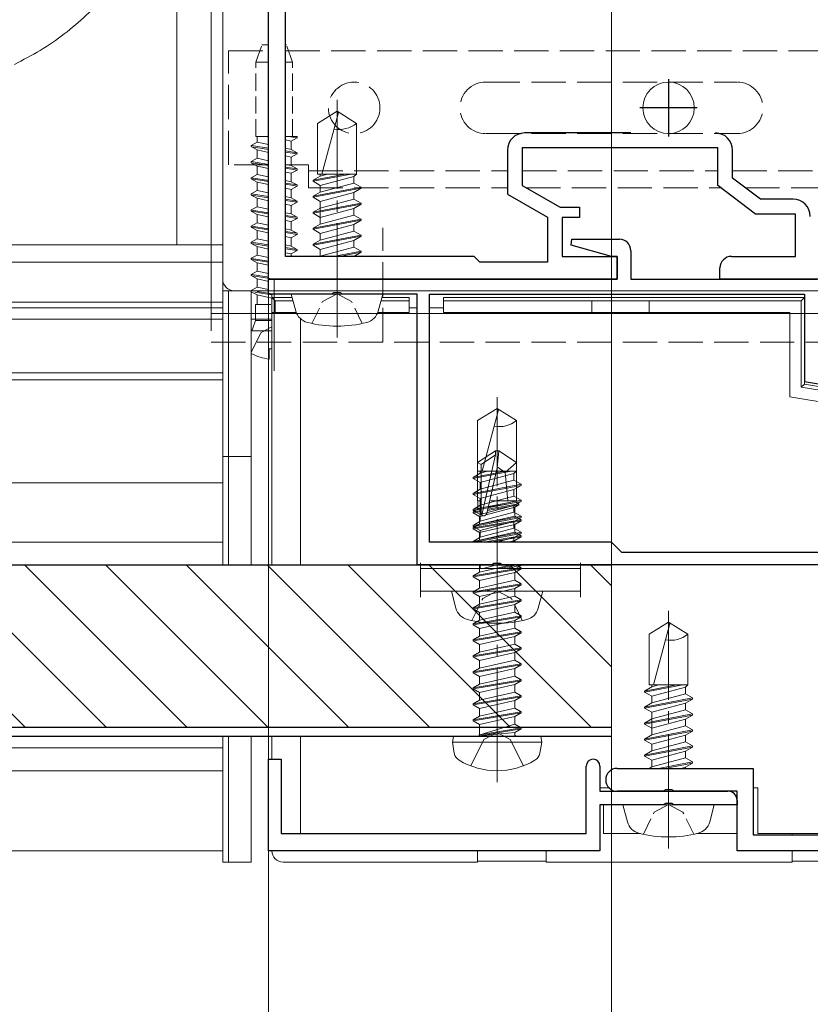
# Model space of a CAD drawing. Extents: x 0 to 1980, y 0 to 3205.
# Drawn here: x 1621 to 1690, y 1773 to 1859 of the extents above; entities that cross this region are included whole.
import ezdxf

# ---------------------------------------------------------------- set-up
doc = ezdxf.new("R2010")
doc.units = 0
doc.linetypes.add('YCENTER_1', pattern=[13, 10, -1, 1, -1])
doc.linetypes.add('YHIDDEN_1', pattern=[4, 3, -1])
for name, color, linetype, lineweight in [('YKK_11', 7, 'CONTINUOUS', 30), ('YKK_12', 2, 'CONTINUOUS', 13), ('YKK_13', 4, 'CONTINUOUS', 13), ('YKK_D', 6, 'CONTINUOUS', 13)]:
    doc.layers.add(name, color=color, linetype=linetype, lineweight=lineweight)

msp = doc.modelspace()

# ---------------------------------------------------------------- linework, layer by layer
at = {"layer": 'YKK_11', "color": 0, "linetype": 'ByBlock', "lineweight": -2, "ltscale": 0.5}
for p, q in [((1642.5, 1836.037), (1642.5, 1878.579)), ((1644, 1838.037), (1644, 1871.537)), ((1674.214, 1848.837), (1664.9, 1848.837)), ((1663.4, 1847.337), (1663.4, 1843.482)), ((1681.8, 1847.537), (1664.7, 1847.537)), ((1664.7, 1847.537), (1664.7, 1844.237)), ((1681.8, 1844.237), (1681.8, 1847.537)), ((1683.1, 1844.883), (1683.1, 1847.337)), ((1685.537, 1843.037), (1683.1, 1844.883)), ((1664.7, 1844.237), (1668.025, 1842.337)), ((1685.1, 1841.737), (1681.8, 1844.237)), ((1663.4, 1843.482), (1666.9, 1841.482)), ((1688.4, 1843.037), (1685.537, 1843.037)), ((1668.025, 1842.337), (1669.7, 1842.337)), ((1669.7, 1842.337), (1669.7, 1841.437)), ((1666.9, 1841.482), (1666.9, 1837.537)), ((1669.7, 1841.437), (1668.2, 1841.437)), ((1668.2, 1841.437), (1668.2, 1838.037)), ((1688.6, 1841.737), (1685.1, 1841.737)), ((1688.6, 1838.037), (1688.6, 1841.737)), ((1668.97, 1839.017), (1669.041, 1839.537)), ((1669.041, 1839.537), (1673.2, 1839.537)), ((1672.5, 1838.037), (1668.97, 1839.017)), ((1660.5, 1838.037), (1644, 1838.037)), ((1661, 1837.537), (1660.5, 1838.037)), ((1668.2, 1838.037), (1673, 1838.037)), ((1673, 1838.037), (1672.5, 1838.037)), ((1673, 1836.037), (1673, 1838.037)), ((1673, 1838.037), (1673, 1836.037)), ((1674.2, 1838.537), (1674.2, 1836.037)), ((1683, 1838.037), (1688.6, 1838.037)), ((1666.9, 1837.537), (1661, 1837.537)), ((1682, 1836.037), (1682, 1837.037)), ((1642.5, 1834.737), (1642.5, 1836.037)), ((1642.5, 1836.037), (1673, 1836.037)), ((1673, 1836.037), (1642.5, 1836.037)), ((1674.2, 1836.037), (1690.5, 1836.037)), ((1695.5, 1836.037), (1682, 1836.037)), ((1648.042, 1834.737), (1642.5, 1834.737)), ((1648.225, 1834.857), (1648.042, 1834.737)), ((1648.775, 1834.857), (1648.225, 1834.857)), ((1648.958, 1834.737), (1648.775, 1834.857)), ((1655.5, 1834.737), (1648.958, 1834.737)), ((1655.5, 1811.037), (1655.5, 1834.737)), ((1656.6, 1834.737), (1689.4, 1834.737)), ((1656.6, 1834.737), (1689.4, 1834.737)), ((1656.6, 1813.037), (1656.6, 1834.737)), ((1689.4, 1834.737), (1689.4, 1827.105)), ((1689.4, 1827.105), (1701.1, 1825.155)), ((1672.5, 1813.037), (1656.6, 1813.037)), ((1673.4, 1812.137), (1672.5, 1813.037)), ((1701.1, 1812.137), (1673.4, 1812.137)), ((1662.042, 1811.037), (1655.5, 1811.037)), ((1662.225, 1811.157), (1662.042, 1811.037)), ((1662.775, 1811.157), (1662.225, 1811.157)), ((1662.958, 1811.037), (1662.775, 1811.157)), ((1701.1, 1811.037), (1662.958, 1811.037)), ((1642.5, 1786.037), (1642.5, 1794.037)), ((1642.5, 1794.037), (1643.6, 1794.037)), ((1643.6, 1794.037), (1643.6, 1787.537)), ((1670.3, 1787.537), (1670.3, 1793.437)), ((1671.5, 1793.437), (1671.5, 1791.237)), ((1673, 1793.237), (1684.9, 1793.237)), ((1684.9, 1793.237), (1684.9, 1787.437)), ((1671.5, 1791.237), (1682.7, 1791.237)), ((1677.042, 1791.237), (1673, 1791.237)), ((1677.225, 1791.357), (1677.042, 1791.237)), ((1677.775, 1791.357), (1677.225, 1791.357)), ((1677.958, 1791.237), (1677.775, 1791.357)), ((1683.5, 1791.237), (1677.958, 1791.237)), ((1683.5, 1786.037), (1683.5, 1791.237)), ((1683.5, 1790.437), (1683.5, 1790.037)), ((1677.042, 1790.037), (1671.5, 1790.037)), ((1671.5, 1790.037), (1671.5, 1786.037)), ((1677.225, 1790.157), (1677.042, 1790.037)), ((1677.775, 1790.157), (1677.225, 1790.157)), ((1677.958, 1790.037), (1677.775, 1790.157)), ((1683.5, 1790.037), (1677.958, 1790.037)), ((1643.6, 1787.537), (1670.3, 1787.537)), ((1684.9, 1787.437), (1694.938, 1787.437)), ((1671.5, 1786.037), (1642.5, 1786.037)), ((1695.5, 1786.037), (1683.5, 1786.037))]:
    msp.add_line(p, q, dxfattribs=at)
at = {"layer": 'YKK_11', "color": 2, "ltscale": 0.5}
for p, q in [((1677.5, 1853.537), (1677.5, 1848.537)), ((1680, 1851.037), (1675, 1851.037))]:
    msp.add_line(p, q, dxfattribs=at)
at = {"layer": 'YKK_11', "color": 0, "linetype": 'ByBlock', "lineweight": -2, "ltscale": 0.5}
for centre, radius, start, end in [((1664.9, 1847.337), 1.5, 90.00001, 179.99999), ((1681.6, 1847.337), 1.5, 0.00001, 89.99999), ((1688.4, 1841.537), 1.5, 0.00001, 89.99999), ((1673.2, 1838.537), 1, 0.00001, 89.99999), ((1683, 1837.037), 1, 90.00001, 179.99999), ((1670.9, 1793.437), 0.6, 90.00001, 179.99999), ((1670.9, 1793.437), 0.6, 0.00001, 89.99999), ((1673, 1792.237), 1, 90.00001, 179.99999), ((1673, 1792.237), 1, 180.00001, 269.99999), ((1682.7, 1790.437), 0.8, 0.00001, 89.99999)]:
    msp.add_arc(centre, radius, start, end, dxfattribs=at)
at = {"layer": 'YKK_12', "ltscale": 3}
msp.add_line((1672.5, 2599.037), (1672.5, 1654.037), dxfattribs=at)
at = {"layer": 'YKK_12'}
for p, q in [((1634.5, 1839.037), (1634.5, 1871.531)), ((1637.5, 1871.531), (1637.5, 1833.037)), ((1638.5, 1839.037), (341.5, 1839.037)), ((1638.5, 1839.037), (1638.5, 1811.037)), ((1638.5, 1837.537), (341.5, 1837.537)), ((1638.5, 1834.037), (341.5, 1834.037)), ((1638.5, 1833.537), (341.5, 1833.537)), ((1638.5, 1832.537), (341.5, 1832.537)), ((1637.5, 1833.037), (1707.5, 1833.037)), ((1638.5, 1827.837), (341.5, 1827.837)), ((1638.5, 1827.237), (341.5, 1827.237)), ((1638.5, 1818.237), (341.5, 1818.237)), ((1638.5, 1813.037), (341.5, 1813.037)), ((1638.5, 1811.037), (341.5, 1811.037)), ((1638.5, 1796.037), (1638.5, 1786.037)), ((1638.5, 1795.037), (341.5, 1795.037)), ((1638.5, 1793.037), (341.5, 1793.037)), ((1638.5, 1786.037), (341.5, 1786.037))]:
    msp.add_line(p, q, dxfattribs=at)
at = {"layer": 'YKK_12', "linetype": 'YCENTER_1'}
for p, q in [((1648.5, 1830.937), (1648.5, 1851.737)), ((1662.5, 1804.935), (1662.5, 1825.735)), ((1677.5, 1786.237), (1677.5, 1807.037))]:
    msp.add_line(p, q, dxfattribs=at)
at = {"layer": 'YKK_12', "ltscale": 0.5}
msp.add_line((1643, 1828.037), (1643, 1836.037), dxfattribs=at)
at = {"layer": 'YKK_13', "linetype": 'YHIDDEN_1'}
for p, q in [((1637.5, 1890.538), (1637.5, 1830.538)), ((1639, 1856.037), (1642.5, 1856.037)), ((1639, 1846.037), (1639, 1856.037)), ((1644, 1856.037), (1700.7, 1856.037)), ((1661.5, 1853.287), (1683.5, 1853.287)), ((1661.5, 1848.787), (1683.5, 1848.787)), ((1642.5, 1846.037), (1639, 1846.037)), ((1646, 1846.037), (1644, 1846.037)), ((1646, 1846.037), (1646, 1844.037)), ((1646, 1845.537), (1663.4, 1845.537)), ((1664.7, 1845.537), (1681.8, 1845.537)), ((1683.1, 1845.537), (1699, 1845.537)), ((1646, 1844.037), (1663.4, 1844.037)), ((1665.05, 1844.037), (1682.064, 1844.037)), ((1684.217, 1844.037), (1699, 1844.037)), ((1652.5, 1830.538), (1652.5, 1840.538)), ((1672.5, 1830.538), (1672.5, 1840.538)), ((1642.8, 1831.889), (1641.855, 1831.386)), ((1641, 1829.671), (1641.855, 1831.386)), ((1637.5, 1830.538), (1703.5, 1830.538)), ((1661.355, 1795.774), (1662.5, 1796.383)), ((1663.645, 1795.774), (1662.5, 1796.383)), ((1660.2, 1793.457), (1661.355, 1795.774)), ((1664.8, 1793.457), (1663.645, 1795.774))]:
    msp.add_line(p, q, dxfattribs=at)
at = {"layer": 'YKK_13'}
for p, q in [((1638.5, 1836.037), (1638.5, 1871.531)), ((1648.5, 1850.737), (1646.8, 1849.675)), ((1648.5, 1850.737), (1650.2, 1849.675)), ((1648.596, 1850.51), (1647.183, 1845.237)), ((1646.8, 1845.237), (1646.8, 1849.675)), ((1650.2, 1845.237), (1650.2, 1849.675)), ((1646.4, 1844.607), (1649.745, 1845.237)), ((1646.4, 1844.707), (1649.214, 1845.237)), ((1647.025, 1845.068), (1646.4, 1844.707)), ((1646.4, 1844.707), (1646.4, 1844.607)), ((1647.025, 1844.246), (1646.4, 1844.607)), ((1646.8, 1845.237), (1650.2, 1845.237)), ((1647.025, 1845.237), (1647.025, 1845.068)), ((1647.655, 1845.237), (1647.025, 1845.068)), ((1647.025, 1844.246), (1649.975, 1845.037)), ((1649.975, 1845.037), (1650.2, 1845.237)), ((1649.975, 1845.037), (1649.975, 1844.459)), ((1646.4, 1843.307), (1650.6, 1844.098)), ((1646.4, 1843.207), (1650.6, 1843.998)), ((1649.975, 1844.459), (1647.025, 1843.668)), ((1647.025, 1844.246), (1647.025, 1843.668)), ((1649.975, 1844.459), (1650.6, 1844.098)), ((1649.975, 1843.637), (1650.6, 1843.998)), ((1650.6, 1844.098), (1650.6, 1843.998)), ((1647.025, 1843.668), (1646.4, 1843.307)), ((1646.4, 1843.307), (1646.4, 1843.207)), ((1647.025, 1842.846), (1646.4, 1843.207)), ((1647.025, 1842.846), (1649.975, 1843.637)), ((1649.975, 1843.059), (1647.025, 1842.268)), ((1649.975, 1843.637), (1649.975, 1843.059)), ((1649.975, 1843.059), (1650.6, 1842.698)), ((1646.4, 1841.907), (1650.6, 1842.698)), ((1646.4, 1841.807), (1650.6, 1842.598)), ((1647.025, 1842.268), (1646.4, 1841.907)), ((1647.025, 1842.846), (1647.025, 1840.868)), ((1647.025, 1841.446), (1649.975, 1842.237)), ((1649.975, 1842.237), (1650.6, 1842.598)), ((1649.975, 1842.237), (1649.975, 1841.659)), ((1650.6, 1842.698), (1650.6, 1842.598)), ((1646.4, 1841.907), (1646.4, 1841.807)), ((1647.025, 1841.446), (1646.4, 1841.807)), ((1646.4, 1840.507), (1650.6, 1841.298)), ((1646.4, 1840.407), (1650.6, 1841.198)), ((1649.975, 1841.659), (1647.025, 1840.868)), ((1649.975, 1841.659), (1650.6, 1841.298)), ((1649.975, 1840.837), (1650.6, 1841.198)), ((1650.6, 1841.298), (1650.6, 1841.198)), ((1647.025, 1840.868), (1646.4, 1840.507)), ((1646.4, 1840.507), (1646.4, 1840.407)), ((1647.025, 1840.046), (1646.4, 1840.407)), ((1647.025, 1840.046), (1649.975, 1840.837)), ((1649.975, 1840.837), (1649.975, 1840.259)), ((1646.4, 1839.107), (1650.6, 1839.898)), ((1646.4, 1839.007), (1650.6, 1839.798)), ((1647.025, 1839.468), (1646.4, 1839.107)), ((1649.975, 1840.259), (1647.025, 1839.468)), ((1647.025, 1840.046), (1647.025, 1839.468)), ((1647.025, 1838.646), (1649.975, 1839.437)), ((1649.975, 1840.259), (1650.6, 1839.898)), ((1649.975, 1839.437), (1650.6, 1839.798)), ((1649.975, 1839.437), (1649.975, 1838.859)), ((1650.6, 1839.898), (1650.6, 1839.798)), ((1646.4, 1839.107), (1646.4, 1839.007)), ((1647.025, 1838.646), (1646.4, 1839.007)), ((1649.975, 1838.859), (1647.025, 1838.068)), ((1647.025, 1838.646), (1647.025, 1838.068)), ((1649.975, 1838.859), (1650.6, 1838.498)), ((1648.151, 1838.037), (1650.6, 1838.498)), ((1648.682, 1838.037), (1650.6, 1838.398)), ((1649.975, 1838.037), (1650.6, 1838.398)), ((1649.975, 1838.037), (1649.975, 1838.037)), ((1650.6, 1838.498), (1650.6, 1838.398)), ((1638.5, 1811.037), (1638.5, 1835.037)), ((1638.5, 1835.037), (1639, 1835.037)), ((1638.5, 1835.037), (1639, 1835.037)), ((1638.5, 1811.037), (1638.5, 1835.037)), ((1639, 1811.037), (1639, 1835.037)), ((1639, 1835.037), (1641, 1835.037)), ((1639, 1835.037), (1641, 1835.037)), ((1639, 1811.037), (1639, 1835.037)), ((1639.5, 1835.037), (1702.5, 1835.037)), ((1641, 1811.037), (1641, 1835.037)), ((1641, 1811.037), (1641, 1835.037)), ((1643, 1834.735), (1643, 1834.737)), ((1644.896, 1833.257), (1644.5, 1834.737)), ((1652.5, 1834.737), (1644.5, 1834.737)), ((1652.104, 1833.257), (1652.5, 1834.737)), ((1641, 1831.537), (1642.8, 1831.537)), ((1642.575, 1829.058), (1642.575, 1829.937)), ((1642.8, 1829.937), (1642.575, 1829.937)), ((1662.5, 1824.735), (1660.8, 1823.673)), ((1662.596, 1824.508), (1661.183, 1819.235)), ((1662.5, 1824.735), (1664.2, 1823.673)), ((1660.8, 1819.235), (1660.8, 1823.673)), ((1664.2, 1819.235), (1664.2, 1823.673)), ((1638.5, 1820.537), (1639, 1820.537)), ((1638.5, 1820.537), (1639, 1820.537)), ((1639, 1820.537), (1641, 1820.537)), ((1639, 1820.537), (1641, 1820.537)), ((1660.8, 1819.991), (1662.35, 1821.037)), ((1661.1, 1819.832), (1662.35, 1820.675)), ((1661.157, 1815.427), (1662.35, 1820.675)), ((1662.65, 1821.037), (1662.35, 1821.037)), ((1662.35, 1820.675), (1662.35, 1821.037)), ((1662.5, 1819.531), (1662.5, 1821.037)), ((1662.5, 1819.531), (1662.65, 1821.037)), ((1664.2, 1819.991), (1662.65, 1821.037)), ((1660.8, 1816.637), (1660.8, 1819.991)), ((1660.8, 1819.991), (1661.1, 1819.832)), ((1661.1, 1815.585), (1661.1, 1819.832)), ((1662.5, 1819.638), (1663.2, 1819.137)), ((1663.2, 1819.137), (1664.2, 1819.991)), ((1664.2, 1816.637), (1664.2, 1819.991)), ((1660.4, 1818.605), (1663.745, 1819.235)), ((1660.4, 1818.705), (1663.214, 1819.235)), ((1661.025, 1819.066), (1660.4, 1818.705)), ((1660.8, 1819.235), (1664.2, 1819.235)), ((1661.025, 1819.235), (1661.025, 1819.066)), ((1661.655, 1819.235), (1661.025, 1819.066)), ((1661.025, 1818.244), (1663.975, 1819.035)), ((1661.59, 1815.53), (1662.5, 1819.531)), ((1663.2, 1819.137), (1663.45, 1816.637)), ((1663.975, 1819.035), (1664.2, 1819.235)), ((1663.975, 1819.035), (1663.975, 1818.457)), ((1660.4, 1818.705), (1660.4, 1818.605)), ((1661.025, 1818.244), (1660.4, 1818.605)), ((1660.4, 1817.305), (1664.6, 1818.096)), ((1660.4, 1817.205), (1664.6, 1817.996)), ((1663.975, 1818.457), (1661.025, 1817.666)), ((1661.025, 1818.244), (1661.025, 1817.666)), ((1663.975, 1818.457), (1664.6, 1818.096)), ((1663.975, 1817.635), (1664.6, 1817.996)), ((1664.6, 1818.096), (1664.6, 1817.996)), ((1661.025, 1817.666), (1660.4, 1817.305)), ((1660.4, 1817.305), (1660.4, 1817.205)), ((1661.025, 1816.844), (1660.4, 1817.205)), ((1661.025, 1816.844), (1663.975, 1817.635)), ((1663.975, 1817.057), (1661.025, 1816.266)), ((1663.975, 1817.635), (1663.975, 1817.057)), ((1663.975, 1817.057), (1664.6, 1816.696)), ((1660.4, 1815.905), (1664.6, 1816.696)), ((1660.4, 1815.805), (1664.6, 1816.596)), ((1661.025, 1816.266), (1660.4, 1815.905)), ((1660.8, 1816.637), (1661.1, 1816.637)), ((1660.82, 1815.929), (1660.82, 1816.637)), ((1661.025, 1816.844), (1661.025, 1814.866)), ((1661.025, 1815.444), (1663.975, 1816.235)), ((1661.653, 1815.806), (1664.4, 1816.287)), ((1661.677, 1815.91), (1664.4, 1816.387)), ((1661.717, 1816.085), (1664.18, 1816.514)), ((1661.956, 1816.637), (1664.2, 1816.637)), ((1663.975, 1816.235), (1664.6, 1816.596)), ((1663.975, 1816.235), (1663.975, 1815.657)), ((1664.4, 1816.287), (1664.05, 1816.085)), ((1664.18, 1816.514), (1664.18, 1816.637)), ((1664.4, 1816.387), (1664.18, 1816.514)), ((1664.4, 1816.287), (1664.4, 1816.387)), ((1664.6, 1816.696), (1664.6, 1816.596)), ((1660.4, 1815.687), (1660.82, 1815.929)), ((1660.4, 1815.905), (1660.4, 1815.805)), ((1660.4, 1815.687), (1661.1, 1815.809)), ((1661.025, 1815.444), (1660.4, 1815.805)), ((1660.4, 1815.587), (1661.1, 1815.709)), ((1660.4, 1815.587), (1660.4, 1815.687)), ((1660.4, 1815.587), (1660.95, 1815.269)), ((1660.4, 1814.505), (1664.6, 1815.296)), ((1660.82, 1815.929), (1661.1, 1815.978)), ((1660.95, 1815.269), (1661.264, 1815.352)), ((1660.95, 1814.604), (1664.05, 1815.304)), ((1663.975, 1815.657), (1661.025, 1814.866)), ((1661.537, 1815.424), (1664.05, 1816.085)), ((1663.975, 1815.657), (1664.6, 1815.296)), ((1664.05, 1815.304), (1664.05, 1816.085)), ((1664.6, 1814.987), (1664.05, 1815.304)), ((1664.6, 1815.296), (1664.6, 1815.196)), ((1660.4, 1814.405), (1664.6, 1815.196)), ((1660.4, 1814.287), (1664.6, 1814.987)), ((1664.6, 1814.887), (1660.4, 1814.187)), ((1661.025, 1814.866), (1660.4, 1814.505)), ((1660.4, 1814.287), (1660.95, 1814.604)), ((1660.4, 1814.505), (1660.4, 1814.405)), ((1660.95, 1814.604), (1660.95, 1815.269)), ((1660.95, 1813.869), (1664.05, 1814.569)), ((1661.025, 1814.044), (1663.975, 1814.835)), ((1663.975, 1814.835), (1664.6, 1815.196)), ((1663.975, 1814.835), (1663.975, 1814.257)), ((1664.6, 1814.887), (1664.05, 1814.569)), ((1664.05, 1813.904), (1664.05, 1814.569)), ((1664.6, 1814.887), (1664.6, 1814.987)), ((1661.025, 1814.044), (1660.4, 1814.405)), ((1660.4, 1814.187), (1660.4, 1814.287)), ((1660.4, 1814.187), (1660.95, 1813.869)), ((1660.4, 1813.105), (1664.6, 1813.896)), ((1660.568, 1813.037), (1664.6, 1813.796)), ((1660.95, 1813.204), (1664.05, 1813.904)), ((1660.95, 1813.204), (1660.95, 1813.869)), ((1663.975, 1814.257), (1661.025, 1813.466)), ((1661.025, 1814.044), (1661.025, 1813.466)), ((1661.3, 1813.037), (1664.6, 1813.587)), ((1663.975, 1814.257), (1664.6, 1813.896)), ((1663.975, 1813.435), (1664.6, 1813.796)), ((1664.6, 1813.587), (1664.05, 1813.904)), ((1664.6, 1813.896), (1664.6, 1813.796)), ((1664.6, 1813.487), (1664.6, 1813.587)), ((1661.025, 1813.466), (1660.4, 1813.105)), ((1660.4, 1813.105), (1660.4, 1813.037)), ((1660.66, 1813.037), (1660.95, 1813.204)), ((1664.6, 1813.487), (1661.9, 1813.037)), ((1662.489, 1813.037), (1663.975, 1813.435)), ((1663.463, 1813.037), (1664.05, 1813.169)), ((1663.975, 1813.435), (1663.975, 1813.037)), ((1664.6, 1813.487), (1664.05, 1813.169)), ((1664.05, 1813.037), (1664.05, 1813.169)), ((1660.95, 1810.404), (1663.751, 1811.037)), ((1660.95, 1810.404), (1660.95, 1811.037)), ((1661.025, 1811.037), (1661.025, 1810.735)), ((1662.785, 1811.138), (1661.281, 1810.735)), ((1662.682, 1810.735), (1664.287, 1811.037)), ((1663.214, 1810.735), (1664.6, 1810.996)), ((1664.148, 1810.735), (1664.6, 1810.996)), ((1664.6, 1810.787), (1664.167, 1811.037)), ((1664.6, 1811.037), (1664.6, 1810.996)), ((1672.5, 1811.037), (1672.5, 1796.037)), ((1660.4, 1810.087), (1664.6, 1810.787)), ((1664.6, 1810.687), (1660.4, 1809.987)), ((1660.4, 1810.087), (1660.95, 1810.404)), ((1660.95, 1809.669), (1664.05, 1810.369)), ((1664.6, 1810.687), (1664.05, 1810.369)), ((1664.05, 1809.704), (1664.05, 1810.369)), ((1664.6, 1810.687), (1664.6, 1810.787)), ((1660.4, 1809.987), (1660.4, 1810.087)), ((1660.4, 1809.987), (1660.95, 1809.669)), ((1660.4, 1808.687), (1664.6, 1809.387)), ((1664.6, 1809.287), (1660.4, 1808.587)), ((1660.95, 1809.004), (1664.05, 1809.704)), ((1660.95, 1809.004), (1660.95, 1809.669)), ((1664.6, 1809.387), (1664.05, 1809.704)), ((1664.6, 1809.287), (1664.05, 1808.969)), ((1664.6, 1809.287), (1664.6, 1809.387)), ((1658.896, 1807.255), (1658.5, 1808.735)), ((1666.5, 1808.735), (1658.5, 1808.735)), ((1660.4, 1808.687), (1660.95, 1809.004)), ((1660.4, 1808.587), (1660.4, 1808.687)), ((1660.4, 1808.587), (1660.95, 1808.269)), ((1660.95, 1808.269), (1664.05, 1808.969)), ((1664.05, 1808.304), (1664.05, 1808.969)), ((1666.104, 1807.255), (1666.5, 1808.735)), ((1660.4, 1807.287), (1664.6, 1807.987)), ((1664.6, 1807.887), (1660.4, 1807.187)), ((1660.4, 1807.287), (1660.95, 1807.604)), ((1660.95, 1807.604), (1660.95, 1808.269)), ((1660.95, 1807.604), (1662.5, 1807.954)), ((1660.95, 1806.869), (1664.05, 1807.569)), ((1662.5, 1807.954), (1664.05, 1808.304)), ((1664.6, 1807.987), (1664.05, 1808.304)), ((1664.6, 1807.887), (1664.05, 1807.569)), ((1664.05, 1806.904), (1664.05, 1807.569)), ((1664.6, 1807.887), (1664.6, 1807.987)), ((1660.4, 1807.187), (1660.4, 1807.287)), ((1660.4, 1807.187), (1660.95, 1806.869)), ((1660.95, 1806.204), (1660.95, 1806.869)), ((1662.5, 1806.554), (1664.05, 1806.904)), ((1664.6, 1806.587), (1664.05, 1806.904)), ((1660.4, 1805.887), (1664.6, 1806.587)), ((1664.6, 1806.487), (1660.4, 1805.787)), ((1660.4, 1805.887), (1660.95, 1806.204)), ((1660.4, 1805.787), (1660.4, 1805.887)), ((1660.95, 1806.204), (1662.5, 1806.554)), ((1660.95, 1805.469), (1664.05, 1806.169)), ((1664.6, 1806.487), (1664.05, 1806.169)), ((1664.05, 1805.504), (1664.05, 1806.169)), ((1664.6, 1806.487), (1664.6, 1806.587)), ((1677.5, 1806.037), (1675.8, 1804.975)), ((1677.5, 1806.037), (1679.2, 1804.975)), ((1660.4, 1805.787), (1660.95, 1805.469)), ((1660.4, 1804.487), (1664.6, 1805.187)), ((1664.6, 1805.087), (1660.4, 1804.387)), ((1660.95, 1804.804), (1660.95, 1805.469)), ((1660.95, 1804.804), (1662.5, 1805.154)), ((1662.5, 1805.154), (1664.05, 1805.504)), ((1664.6, 1805.187), (1664.05, 1805.504)), ((1664.6, 1805.087), (1664.05, 1804.769)), ((1664.6, 1805.087), (1664.6, 1805.187)), ((1675.8, 1800.537), (1675.8, 1804.975)), ((1677.596, 1805.81), (1676.183, 1800.537)), ((1679.2, 1800.537), (1679.2, 1804.975)), ((1660.4, 1804.487), (1660.95, 1804.804)), ((1660.4, 1804.387), (1660.4, 1804.487)), ((1660.4, 1804.387), (1660.95, 1804.069)), ((1660.95, 1804.069), (1664.05, 1804.769)), ((1662.5, 1803.754), (1664.05, 1804.104)), ((1664.05, 1804.104), (1664.05, 1804.769)), ((1664.6, 1803.787), (1664.05, 1804.104)), ((1660.4, 1803.087), (1664.6, 1803.787)), ((1664.6, 1803.687), (1660.4, 1802.987)), ((1660.4, 1803.087), (1660.95, 1803.404)), ((1660.95, 1803.404), (1660.95, 1804.069)), ((1660.95, 1803.404), (1662.5, 1803.754)), ((1660.95, 1802.669), (1664.05, 1803.369)), ((1664.6, 1803.687), (1664.05, 1803.369)), ((1664.05, 1802.704), (1664.05, 1803.369)), ((1664.6, 1803.687), (1664.6, 1803.787)), ((1660.4, 1802.987), (1660.4, 1803.087)), ((1660.4, 1802.987), (1660.95, 1802.669)), ((1660.4, 1801.687), (1664.6, 1802.387)), ((1660.95, 1802.004), (1664.05, 1802.704)), ((1660.95, 1802.004), (1660.95, 1802.669)), ((1664.6, 1802.387), (1664.05, 1802.704)), ((1664.6, 1802.287), (1664.6, 1802.387)), ((1664.6, 1802.287), (1660.4, 1801.587)), ((1660.4, 1801.687), (1660.95, 1802.004)), ((1660.4, 1801.587), (1660.4, 1801.687)), ((1660.4, 1801.587), (1660.95, 1801.269)), ((1660.95, 1801.269), (1664.05, 1801.969)), ((1664.6, 1802.287), (1664.05, 1801.969)), ((1664.05, 1801.304), (1664.05, 1801.969)), ((1660.4, 1800.287), (1664.6, 1800.987)), ((1664.6, 1800.887), (1660.4, 1800.187)), ((1660.95, 1800.604), (1664.05, 1801.304)), ((1660.95, 1800.604), (1660.95, 1801.269)), ((1664.6, 1800.987), (1664.05, 1801.304)), ((1664.6, 1800.887), (1664.05, 1800.569)), ((1664.6, 1800.887), (1664.6, 1800.987)), ((1660.4, 1800.287), (1660.95, 1800.604)), ((1660.4, 1800.187), (1660.4, 1800.287)), ((1660.4, 1800.187), (1660.95, 1799.869)), ((1660.95, 1799.869), (1664.05, 1800.569)), ((1660.95, 1799.204), (1664.05, 1799.904)), ((1660.95, 1799.204), (1660.95, 1799.869)), ((1664.05, 1799.904), (1664.05, 1800.569)), ((1664.6, 1799.587), (1664.05, 1799.904)), ((1675.4, 1799.907), (1678.745, 1800.537)), ((1675.4, 1800.007), (1678.214, 1800.537)), ((1676.025, 1800.368), (1675.4, 1800.007)), ((1675.4, 1800.007), (1675.4, 1799.907)), ((1676.025, 1799.546), (1675.4, 1799.907)), ((1675.8, 1800.537), (1679.2, 1800.537)), ((1676.025, 1800.537), (1676.025, 1800.368)), ((1676.655, 1800.537), (1676.025, 1800.368)), ((1676.025, 1799.546), (1678.975, 1800.337)), ((1678.975, 1800.337), (1679.2, 1800.537)), ((1678.975, 1800.337), (1678.975, 1799.759)), ((1660.4, 1798.887), (1664.6, 1799.587)), ((1664.6, 1799.487), (1660.4, 1798.787)), ((1660.4, 1798.887), (1660.95, 1799.204)), ((1660.95, 1798.469), (1664.05, 1799.169)), ((1664.6, 1799.487), (1664.05, 1799.169)), ((1664.05, 1798.504), (1664.05, 1799.169)), ((1664.6, 1799.487), (1664.6, 1799.587)), ((1675.4, 1798.607), (1679.6, 1799.398)), ((1675.4, 1798.507), (1679.6, 1799.298)), ((1676.025, 1798.968), (1675.4, 1798.607)), ((1678.975, 1799.759), (1676.025, 1798.968)), ((1676.025, 1799.546), (1676.025, 1798.968)), ((1676.025, 1798.146), (1678.975, 1798.937)), ((1678.975, 1799.759), (1679.6, 1799.398)), ((1678.975, 1798.937), (1679.6, 1799.298)), ((1678.975, 1798.937), (1678.975, 1798.359)), ((1679.6, 1799.398), (1679.6, 1799.298)), ((1660.4, 1798.787), (1660.4, 1798.887)), ((1660.4, 1798.787), (1660.95, 1798.469)), ((1660.4, 1797.487), (1664.6, 1798.187)), ((1664.6, 1798.087), (1660.4, 1797.387)), ((1660.95, 1797.804), (1664.05, 1798.504)), ((1660.95, 1797.804), (1660.95, 1798.469)), ((1664.6, 1798.187), (1664.05, 1798.504)), ((1664.6, 1798.087), (1664.05, 1797.769)), ((1664.6, 1798.087), (1664.6, 1798.187)), ((1675.4, 1798.607), (1675.4, 1798.507)), ((1676.025, 1798.146), (1675.4, 1798.507)), ((1678.975, 1798.359), (1676.025, 1797.568)), ((1676.025, 1798.146), (1676.025, 1796.168)), ((1678.975, 1798.359), (1679.6, 1797.998)), ((1660.4, 1797.487), (1660.95, 1797.804)), ((1660.4, 1797.387), (1660.4, 1797.487)), ((1660.4, 1797.387), (1660.95, 1797.069)), ((1660.95, 1797.069), (1664.05, 1797.769)), ((1664.05, 1797.104), (1664.05, 1797.769)), ((1675.4, 1797.207), (1679.6, 1797.998)), ((1675.4, 1797.107), (1679.6, 1797.898)), ((1676.025, 1797.568), (1675.4, 1797.207)), ((1675.4, 1797.207), (1675.4, 1797.107)), ((1676.025, 1796.746), (1678.975, 1797.537)), ((1678.975, 1797.537), (1679.6, 1797.898)), ((1678.975, 1797.537), (1678.975, 1796.959)), ((1679.6, 1797.998), (1679.6, 1797.898)), ((1660.95, 1796.237), (1660.95, 1797.069)), ((1664.05, 1797.104), (1661, 1796.187)), ((1661, 1796.187), (1664.6, 1796.787)), ((1664.6, 1796.687), (1661, 1796.087)), ((1661, 1796.087), (1664.05, 1796.369)), ((1664.6, 1796.787), (1664.05, 1797.104)), ((1664.6, 1796.687), (1664.05, 1796.369)), ((1664.05, 1796.237), (1664.05, 1796.369)), ((1664.6, 1796.687), (1664.6, 1796.787)), ((1664.6, 1796.687), (1664.6, 1796.787)), ((1676.025, 1796.746), (1675.4, 1797.107)), ((1675.4, 1795.807), (1679.6, 1796.598)), ((1675.4, 1795.707), (1679.6, 1796.498)), ((1678.975, 1796.959), (1676.025, 1796.168)), ((1678.975, 1796.959), (1679.6, 1796.598)), ((1678.975, 1796.137), (1679.6, 1796.498)), ((1679.6, 1796.598), (1679.6, 1796.498)), ((1638.5, 1785.037), (1638.5, 1796.037)), ((1638.5, 1785.037), (1638.5, 1796.037)), ((1639, 1785.037), (1639, 1796.037)), ((1639, 1785.037), (1639, 1796.037)), ((1641, 1785.037), (1641, 1796.037)), ((1641, 1785.037), (1641, 1796.037)), ((1658.588, 1795.537), (1658.676, 1796.037)), ((1658.588, 1795.537), (1658.76, 1794.562)), ((1658.588, 1795.537), (1666.412, 1795.537)), ((1658.676, 1796.037), (1666.324, 1796.037)), ((1661, 1796.087), (1661, 1796.187)), ((1666.412, 1795.537), (1666.24, 1794.562)), ((1666.412, 1795.537), (1666.324, 1796.037)), ((1676.025, 1796.168), (1675.4, 1795.807)), ((1675.4, 1795.807), (1675.4, 1795.707)), ((1676.025, 1795.346), (1675.4, 1795.707)), ((1676.025, 1795.346), (1678.975, 1796.137)), ((1678.975, 1795.559), (1676.025, 1794.768)), ((1678.975, 1796.137), (1678.975, 1795.559)), ((1678.975, 1795.559), (1679.6, 1795.198)), ((1675.4, 1794.407), (1679.6, 1795.198)), ((1675.4, 1794.307), (1679.6, 1795.098)), ((1676.025, 1794.768), (1675.4, 1794.407)), ((1676.025, 1795.346), (1676.025, 1794.768)), ((1676.025, 1793.946), (1678.975, 1794.737)), ((1678.975, 1794.737), (1679.6, 1795.098)), ((1678.975, 1794.737), (1678.975, 1794.159)), ((1679.6, 1795.198), (1679.6, 1795.098)), ((1675.4, 1794.407), (1675.4, 1794.307)), ((1676.025, 1793.946), (1675.4, 1794.307)), ((1678.975, 1794.159), (1676.025, 1793.368)), ((1676.025, 1793.946), (1676.025, 1793.368)), ((1676.62, 1793.237), (1679.6, 1793.798)), ((1678.975, 1794.159), (1679.6, 1793.798)), ((1679.6, 1793.798), (1679.6, 1793.698)), ((1676.025, 1793.368), (1675.798, 1793.237)), ((1677.151, 1793.237), (1679.6, 1793.698)), ((1678.602, 1793.237), (1678.975, 1793.337)), ((1678.975, 1793.337), (1679.6, 1793.698)), ((1678.975, 1793.337), (1678.975, 1793.237)), ((1673.896, 1788.557), (1673.5, 1790.037)), ((1681.5, 1790.037), (1673.5, 1790.037)), ((1681.104, 1788.557), (1681.5, 1790.037)), ((1638.5, 1785.037), (1639, 1785.037)), ((1638.5, 1785.037), (1639, 1785.037)), ((1639, 1785.037), (1641, 1785.037)), ((1639, 1785.037), (1641, 1785.037))]:
    msp.add_line(p, q, dxfattribs=at)
at = {"layer": 'YKK_13', "linetype": 'YHIDDEN_1', "ltscale": 0.5}
for p, q in [((1641.384, 1855.037), (1641.93, 1856.537)), ((1641.93, 1856.537), (1642.5, 1856.537)), ((1644, 1856.537), (1644.07, 1856.537)), ((1644.616, 1855.037), (1644.07, 1856.537)), ((1641.384, 1855.037), (1642.5, 1855.037)), ((1641.384, 1848.537), (1641.384, 1855.037)), ((1644, 1855.037), (1644.616, 1855.037)), ((1644.616, 1848.537), (1644.616, 1855.037)), ((1642.5, 1848.537), (1641.384, 1848.537)), ((1641.5, 1848.031), (1641.5, 1848.537)), ((1644.967, 1848.537), (1644, 1848.537)), ((1644.5, 1848.129), (1644, 1848.235)), ((1645, 1848.418), (1644.248, 1848.537)), ((1645, 1848.418), (1644.5, 1848.129)), ((1644.5, 1847.397), (1644.5, 1848.129)), ((1645, 1848.518), (1644.88, 1848.537)), ((1645, 1848.518), (1644.967, 1848.537)), ((1645, 1848.518), (1645, 1848.418)), ((1641, 1847.741), (1641.5, 1848.03)), ((1641, 1847.641), (1641, 1847.741)), ((1642.5, 1847.504), (1641, 1847.741)), ((1641, 1847.641), (1641.5, 1847.353)), ((1642.5, 1847.404), (1641, 1847.641)), ((1642.5, 1847.819), (1641.5, 1848.03)), ((1641.5, 1846.621), (1641.5, 1847.353)), ((1642.5, 1847.142), (1641.5, 1847.353)), ((1644.5, 1847.396), (1644, 1847.502)), ((1645, 1847.108), (1644, 1847.266)), ((1645, 1847.108), (1644.5, 1847.396)), ((1641, 1846.331), (1641.5, 1846.62)), ((1641, 1846.231), (1641, 1846.331)), ((1642.5, 1846.094), (1641, 1846.331)), ((1642.5, 1846.409), (1641.5, 1846.62)), ((1645, 1847.008), (1644, 1847.166)), ((1644.5, 1846.719), (1644, 1846.825)), ((1645, 1847.008), (1644.5, 1846.719)), ((1644.5, 1845.987), (1644.5, 1846.719)), ((1645, 1847.108), (1645, 1847.008)), ((1641, 1846.231), (1641.5, 1845.943)), ((1642.5, 1845.994), (1641, 1846.231)), ((1641.5, 1845.211), (1641.5, 1845.943)), ((1642.5, 1845.732), (1641.5, 1845.943)), ((1644.5, 1845.986), (1644, 1846.092)), ((1645, 1845.698), (1644, 1845.856)), ((1645, 1845.598), (1644, 1845.756)), ((1645, 1845.698), (1644.5, 1845.986)), ((1645, 1845.598), (1644.5, 1845.309)), ((1645, 1845.698), (1645, 1845.598)), ((1641, 1844.921), (1641.5, 1845.21)), ((1641, 1844.821), (1641, 1844.921)), ((1642.5, 1844.684), (1641, 1844.921)), ((1641, 1844.821), (1641.5, 1844.533)), ((1642.5, 1844.584), (1641, 1844.821)), ((1642.5, 1844.999), (1641.5, 1845.21)), ((1644.5, 1845.309), (1644, 1845.415)), ((1644.5, 1844.576), (1644, 1844.682)), ((1644.5, 1844.577), (1644.5, 1845.309)), ((1641, 1843.511), (1641.5, 1843.8)), ((1641.5, 1843.801), (1641.5, 1844.533)), ((1642.5, 1844.322), (1641.5, 1844.533)), ((1642.5, 1843.589), (1641.5, 1843.8)), ((1645, 1844.288), (1644, 1844.446)), ((1645, 1844.188), (1644, 1844.346)), ((1644.5, 1843.899), (1644, 1844.005)), ((1645, 1844.288), (1644.5, 1844.576)), ((1645, 1844.188), (1644.5, 1843.899)), ((1644.5, 1843.167), (1644.5, 1843.899)), ((1645, 1844.288), (1645, 1844.188)), ((1641, 1843.411), (1641, 1843.511)), ((1642.5, 1843.274), (1641, 1843.511)), ((1641, 1843.411), (1641.5, 1843.123)), ((1642.5, 1843.174), (1641, 1843.411)), ((1641.5, 1842.391), (1641.5, 1843.123)), ((1642.5, 1842.912), (1641.5, 1843.123)), ((1644.5, 1843.166), (1644, 1843.272)), ((1645, 1842.878), (1644, 1843.036)), ((1645, 1842.778), (1644, 1842.936)), ((1645, 1842.878), (1644.5, 1843.166)), ((1645, 1842.878), (1645, 1842.778)), ((1641, 1842.101), (1641.5, 1842.39)), ((1641, 1842.001), (1641, 1842.101)), ((1642.5, 1841.864), (1641, 1842.101)), ((1641, 1842.001), (1641.5, 1841.713)), ((1642.5, 1841.764), (1641, 1842.001)), ((1642.5, 1842.179), (1641.5, 1842.39)), ((1644.5, 1842.489), (1644, 1842.595)), ((1645, 1842.778), (1644.5, 1842.489)), ((1644.5, 1841.757), (1644.5, 1842.489)), ((1641.5, 1840.981), (1641.5, 1841.713)), ((1642.5, 1841.502), (1641.5, 1841.713)), ((1644.5, 1841.756), (1644, 1841.862)), ((1645, 1841.468), (1644, 1841.626)), ((1645, 1841.368), (1644, 1841.526)), ((1644.5, 1841.079), (1644, 1841.185)), ((1645, 1841.468), (1644.5, 1841.756)), ((1645, 1841.368), (1644.5, 1841.079)), ((1645, 1841.468), (1645, 1841.368)), ((1641, 1840.691), (1641.5, 1840.98)), ((1641, 1840.591), (1641, 1840.691)), ((1642.5, 1840.454), (1641, 1840.691)), ((1641, 1840.591), (1641.5, 1840.303)), ((1642.5, 1840.354), (1641, 1840.591)), ((1642.5, 1840.769), (1641.5, 1840.98)), ((1641.5, 1839.571), (1641.5, 1840.303)), ((1642.5, 1840.092), (1641.5, 1840.303)), ((1644.5, 1840.346), (1644, 1840.452)), ((1644.5, 1840.347), (1644.5, 1841.079)), ((1645, 1840.058), (1644.5, 1840.346)), ((1641, 1839.281), (1641.5, 1839.57)), ((1642.5, 1839.359), (1641.5, 1839.57)), ((1645, 1840.058), (1644, 1840.216)), ((1645, 1839.958), (1644, 1840.116)), ((1644.5, 1839.669), (1644, 1839.775)), ((1645, 1839.958), (1644.5, 1839.669)), ((1644.5, 1838.937), (1644.5, 1839.669)), ((1645, 1840.058), (1645, 1839.958)), ((1641, 1839.181), (1641, 1839.281)), ((1642.5, 1839.044), (1641, 1839.281)), ((1641, 1839.181), (1641.5, 1838.893)), ((1642.5, 1838.944), (1641, 1839.181)), ((1641.5, 1838.161), (1641.5, 1838.893)), ((1642.5, 1838.682), (1641.5, 1838.893)), ((1644.5, 1838.936), (1644, 1839.042)), ((1645, 1838.648), (1644, 1838.806)), ((1645, 1838.548), (1644, 1838.706)), ((1645, 1838.648), (1644.5, 1838.936)), ((1645, 1838.648), (1645, 1838.548)), ((1641, 1837.871), (1641.5, 1838.16)), ((1641, 1837.771), (1641, 1837.871)), ((1642.5, 1837.634), (1641, 1837.871)), ((1641, 1837.771), (1641.5, 1837.483)), ((1642.5, 1837.534), (1641, 1837.771)), ((1642.5, 1837.949), (1641.5, 1838.16)), ((1644.5, 1838.259), (1644, 1838.365)), ((1645, 1838.548), (1644.5, 1838.259)), ((1644.5, 1838.037), (1644.5, 1838.259)), ((1641.5, 1836.751), (1641.5, 1837.483)), ((1642.5, 1837.272), (1641.5, 1837.483)), ((1641, 1836.461), (1641.5, 1836.75)), ((1641, 1836.361), (1641, 1836.461)), ((1642.524, 1836.22), (1641, 1836.461)), ((1641, 1836.361), (1641.5, 1836.073)), ((1642.608, 1836.107), (1641, 1836.361)), ((1642.5, 1836.539), (1641.5, 1836.75)), ((1641.5, 1835.341), (1641.5, 1836.073)), ((1642.525, 1835.856), (1641.5, 1836.073)), ((1641, 1835.051), (1641.5, 1835.34)), ((1642.5, 1835.129), (1641.5, 1835.34)), ((1641, 1834.951), (1641, 1835.051)), ((1643, 1834.735), (1641, 1835.051)), ((1641, 1834.951), (1641.5, 1834.663)), ((1642.8, 1834.666), (1641, 1834.951)), ((1641.5, 1833.844), (1641.5, 1834.663)), ((1642.8, 1834.388), (1641.5, 1834.663)), ((1647.242, 1834.101), (1648.5, 1834.77)), ((1649.758, 1834.101), (1648.5, 1834.77)), ((1641.38, 1832.444), (1641.38, 1833.844)), ((1642.697, 1833.844), (1641.38, 1833.844)), ((1646.3, 1832.17), (1647.242, 1834.101)), ((1650.7, 1832.17), (1649.758, 1834.101)), ((1641.098, 1831.668), (1641.38, 1832.444)), ((1642.8, 1832.444), (1641.38, 1832.444)), ((1661.242, 1808.099), (1662.5, 1808.768)), ((1663.758, 1808.099), (1662.5, 1808.768)), ((1660.3, 1806.168), (1661.242, 1808.099)), ((1664.7, 1806.168), (1663.758, 1808.099)), ((1676.242, 1789.401), (1677.5, 1790.07)), ((1678.758, 1789.401), (1677.5, 1790.07)), ((1675.3, 1787.47), (1676.242, 1789.401)), ((1679.7, 1787.47), (1678.758, 1789.401))]:
    msp.add_line(p, q, dxfattribs=at)
at = {"layer": 'YKK_13', "linetype": 'Continuous'}
for p, q in [((1642.8, 1834.737), (1642.8, 1834.437)), ((1642.8, 1834.437), (1642.8, 1833.137)), ((1642.8, 1834.437), (1643.1, 1834.137)), ((1642.8, 1834.437), (1644.58, 1834.437)), ((1652.42, 1834.437), (1654.8, 1834.437)), ((1654.8, 1834.137), (1654.8, 1834.437)), ((1657.8, 1834.437), (1689.4, 1834.437)), ((1657.8, 1834.437), (1657.8, 1834.137)), ((1689.4, 1834.437), (1689.1, 1834.137)), ((1689.4, 1834.437), (1689.4, 1826.851)), ((1643.1, 1833.137), (1643.1, 1834.137)), ((1643.1, 1834.137), (1644.661, 1834.137)), ((1652.339, 1834.137), (1654.8, 1834.137)), ((1654.8, 1834.137), (1654.8, 1833.137)), ((1654.8, 1833.537), (1655.5, 1833.537)), ((1656.6, 1833.537), (1657.8, 1833.537)), ((1657.8, 1833.137), (1657.8, 1834.137)), ((1657.8, 1834.137), (1670.8, 1834.137)), ((1670.8, 1834.137), (1670.8, 1833.137)), ((1671.3, 1834.137), (1670.8, 1834.137)), ((1671.3, 1834.137), (1675.3, 1834.137)), ((1675.8, 1834.137), (1675.3, 1834.137)), ((1675.8, 1833.137), (1675.8, 1834.137)), ((1675.8, 1834.137), (1689.1, 1834.137)), ((1689.1, 1834.137), (1689.1, 1826.597)), ((1642.8, 1833.137), (1643.1, 1833.137)), ((1642.8, 1833.137), (1642.8, 1811.037)), ((1644.935, 1833.137), (1643.1, 1833.137)), ((1645.3, 1811.037), (1645.3, 1832.59)), ((1654.8, 1833.137), (1652.065, 1833.137)), ((1670.8, 1833.137), (1657.8, 1833.137)), ((1670.8, 1833.137), (1671.3, 1833.137)), ((1675.3, 1833.137), (1671.3, 1833.137)), ((1675.3, 1833.137), (1675.8, 1833.137)), ((1688.1, 1833.137), (1675.8, 1833.137)), ((1688.1, 1825.75), (1688.1, 1833.137)), ((1689.4, 1826.851), (1689.1, 1826.597)), ((1689.1, 1826.597), (1700.8, 1824.647)), ((1689.4, 1826.851), (1701.1, 1824.901)), ((1699.8, 1823.8), (1688.1, 1825.75)), ((1655.8, 1811.235), (1655.8, 1810.735)), ((1669.8, 1810.735), (1669.8, 1811.235)), ((1655.8, 1810.735), (1655.8, 1808.735)), ((1656.8, 1810.735), (1655.8, 1810.735)), ((1656.8, 1810.735), (1668.8, 1810.735)), ((1669.8, 1810.735), (1668.8, 1810.735)), ((1669.8, 1808.735), (1669.8, 1810.735)), ((1655.8, 1808.735), (1656.8, 1808.735)), ((1655.8, 1808.735), (1655.8, 1808.235)), ((1668.8, 1808.735), (1656.8, 1808.735)), ((1668.8, 1808.735), (1669.8, 1808.735)), ((1669.8, 1808.235), (1669.8, 1808.735)), ((1642.8, 1796.037), (1642.8, 1794.037)), ((1645.3, 1787.537), (1645.3, 1796.037)), ((1670.3, 1787.537), (1670.3, 1791.537)), ((1671.5, 1791.537), (1672.286, 1791.537)), ((1684.9, 1791.537), (1685.3, 1791.537)), ((1685.3, 1791.537), (1685.3, 1787.537)), ((1683.5, 1790.037), (1671.8, 1790.037)), ((1671.8, 1790.037), (1671.8, 1787.537)), ((1660.8, 1787.537), (1645.3, 1787.537)), ((1660.8, 1787.537), (1666.8, 1787.537)), ((1670.3, 1787.537), (1666.8, 1787.537)), ((1675.008, 1787.537), (1671.8, 1787.537)), ((1683.5, 1787.537), (1679.992, 1787.537)), ((1688.3, 1787.537), (1685.3, 1787.537)), ((1688.3, 1787.437), (1688.3, 1787.537)), ((1688.3, 1787.537), (1694.264, 1787.537)), ((1642.8, 1786.037), (1642.8, 1786.035)), ((1660.8, 1785.037), (1660.8, 1786.037)), ((1666.8, 1786.037), (1666.8, 1785.037)), ((1688.3, 1785.037), (1688.3, 1786.037)), ((1643.798, 1785.037), (1660.8, 1785.037)), ((1666.8, 1785.129), (1660.8, 1785.129)), ((1666.8, 1785.037), (1688.3, 1785.037)), ((1694.3, 1785.129), (1688.3, 1785.129))]:
    msp.add_line(p, q, dxfattribs=at)
at = {"layer": 'YKK_13', "linetype": 'Continuous', "ltscale": 0.5}
for p, q in [((1642.697, 1833.037), (1641, 1833.037)), ((1641, 1832.537), (1642.8, 1832.537)), ((1641, 1832.537), (1642.8, 1832.537)), ((1642.8, 1831.537), (1641, 1831.537))]:
    msp.add_line(p, q, dxfattribs=at)
at = {"layer": 'YKK_13', "linetype": 'YCENTER_1'}
msp.add_line((1662.5, 1792.037), (1662.5, 1822.037), dxfattribs=at)
at = {"layer": 'YKK_13', "linetype": 'Continuous', "lineweight": 30, "ltscale": 0.5}
for p, q in [((1576.82, 1811.037), (1672.5, 1811.037)), ((1601.855, 1796.837), (1672.5, 1796.837)), ((1672.5, 1796.037), (1601.855, 1796.037))]:
    msp.add_line(p, q, dxfattribs=at)
at = {"layer": 'YKK_13', "linetype": 'Continuous', "lineweight": 13, "ltscale": 0.5}
for p, q in [((1621.224, 1796.837), (1607.024, 1811.037)), ((1628.295, 1796.837), (1614.095, 1811.037)), ((1635.366, 1796.837), (1621.166, 1811.037)), ((1642.437, 1796.837), (1628.237, 1811.037)), ((1649.508, 1796.837), (1635.308, 1811.037)), ((1656.579, 1796.837), (1642.379, 1811.037)), ((1663.65, 1796.837), (1649.45, 1811.037)), ((1670.721, 1796.837), (1656.521, 1811.037)), ((1672.5, 1802.129), (1663.592, 1811.037)), ((1672.5, 1809.2), (1670.663, 1811.037))]:
    msp.add_line(p, q, dxfattribs=at)
at = {"layer": 'YKK_13', "linetype": 'YHIDDEN_1'}
msp.add_circle((1650, 1851.037), 2.25, dxfattribs=at)
at = {"layer": 'YKK_13'}
msp.add_circle((1677.5, 1851.037), 2.25, dxfattribs=at)
at = {"layer": 'YKK_13', "linetype": 'YHIDDEN_1'}
for centre, start, end in [((1661.5, 1851.037), 90, 270), ((1683.5, 1851.037), 270, 90)]:
    msp.add_arc(centre, 2.25, start, end, dxfattribs=at)
at = {"layer": 'YKK_13'}
for centre, radius, start, end in [((1648.403, 1850.562), 0.2, 345, 58), ((1648.66, 1851.644), 2.5, 260.31336, 308.01351), ((1639.5, 1836.037), 1, 180, 270), ((1646.249, 1833.62), 1.4, 195, 255.67668), ((1650.751, 1833.62), 1.4, 284.32332, 345), ((1648.5, 1842.437), 10.5, 255.67668, 284.32332), ((1643, 1833.237), 4.2, 241.56311, 264.19227), ((1662.403, 1824.56), 0.2, 345, 58), ((1662.66, 1825.642), 2.5, 260.31336, 308.01351), ((1661.348, 1815.585), 0.248, 180, 347.19096), ((1660.249, 1807.618), 1.4, 195, 255.67668), ((1664.751, 1807.618), 1.4, 284.32332, 345), ((1662.5, 1816.435), 10.5, 255.67668, 284.32332), ((1677.403, 1805.862), 0.2, 345, 58), ((1677.66, 1806.944), 2.5, 260.31336, 308.01351), ((1660.75, 1796.237), 0.2, 270, 0), ((1664.25, 1796.237), 0.2, 180, 270), ((1659.646, 1794.719), 0.9, 190, 239.36409), ((1662.5, 1799.537), 6.5, 239.36409, 300.63591), ((1665.354, 1794.719), 0.9, 300.63591, 350), ((1675.249, 1788.92), 1.4, 195, 255.67668), ((1679.751, 1788.92), 1.4, 284.32332, 345), ((1677.5, 1797.737), 10.5, 255.67668, 284.32332)]:
    msp.add_arc(centre, radius, start, end, dxfattribs=at)
at = {"layer": 'YKK_13', "linetype": 'YHIDDEN_1', "ltscale": 0.5}
msp.add_arc((1640.91, 1831.737), 0.2, 296.757, 340, dxfattribs=at)
at = {"layer": 'YKK_13', "linetype": 'Continuous'}
msp.add_ellipse((1643.802, 1786.039), major_axis=(-0.71, -0.71), ratio=0.99628, start_param=5.499651, end_param=7.06672, dxfattribs=at)
at = {"layer": 'YKK_13'}
msp.add_open_spline([(1637.3, 1898.537), (1637.298, 1897.978), (1637.293, 1896.357), (1637.231, 1893.677), (1637.091, 1890.527), (1636.878, 1887.415), (1636.589, 1884.338), (1636.209, 1881.277), (1635.713, 1878.177), (1635.037, 1874.904), (1634.211, 1871.881), (1633.241, 1869.164), (1632.258, 1866.933), (1631.129, 1864.829), (1629.817, 1862.817), (1628.303, 1860.9), (1626.581, 1859.104), (1624.657, 1857.471), (1622.561, 1856.012), (1621.036, 1855.231), (1620.273, 1854.84)], degree=3, knots=[0, 0, 0, 0, 0.0307809, 0.0892414, 0.1480056, 0.2074675, 0.2681697, 0.3309257, 0.3971274, 0.4695012, 0.5539767, 0.6109243, 0.6627523, 0.7118806, 0.7599262, 0.8077351, 0.8556186, 0.9036345, 0.9517631, 1, 1, 1, 1], dxfattribs=at)
at = {"layer": 'YKK_D'}
for p, q in [((1642.5, 1835.337), (1642.5, 1717.037)), ((1672.5, 1812.037), (1672.5, 1737.037)), ((1672.5, 1812.037), (1672.5, 1697.037)), ((1672.5, 1811.037), (1672.5, 1697.037))]:
    msp.add_line(p, q, dxfattribs=at)

doc.saveas('drawing.dxf')
